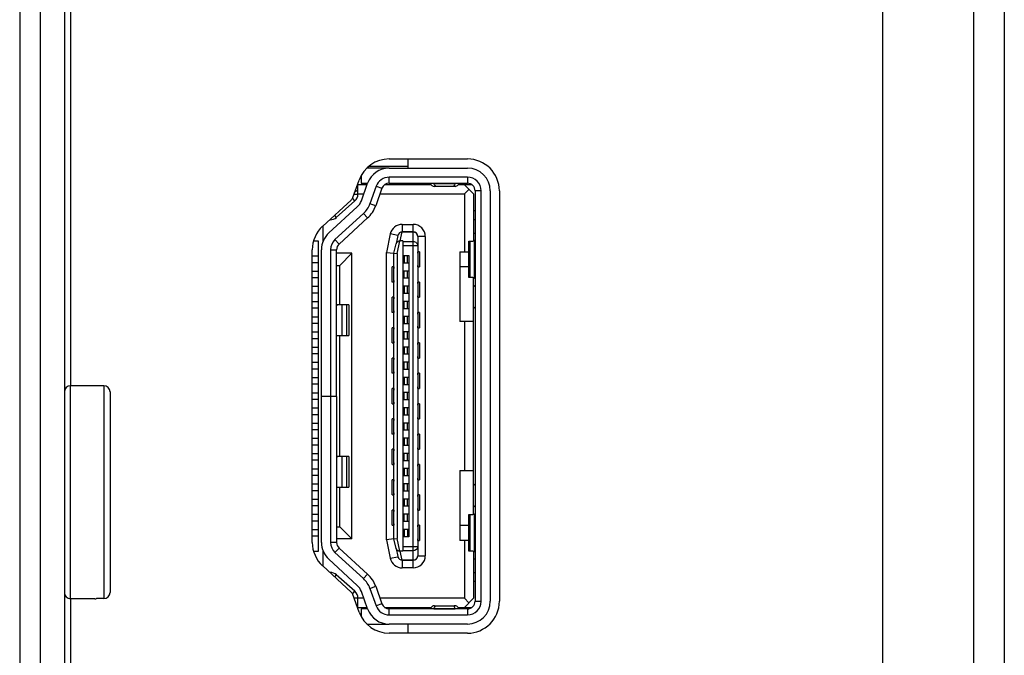
# Model space of a CAD drawing. Units: millimetres. Extents: x -44 to 5822, y 1107 to 3138.
# Drawn here: x 3076 to 3108, y 1839 to 1860 of the extents above; entities that cross this region are included whole.
import ezdxf

# ---------------------------------------------------------------- set-up
doc = ezdxf.new("R2010")
doc.units = ezdxf.units.MM

msp = doc.modelspace()

# ---------------------------------------------------------------- linework, layer by layer
at = {"color": 0, "linetype": 'Continuous'}
for p, q in [((3076.374, 2365.862), (3076.374, 1825.426)), ((3108.074, 2173.989), (3108.074, 1807.198)), ((3075.704, 2095.266), (3075.704, 1825.426)), ((3077.174, 1881.729), (3077.174, 1825.426)), ((3107.074, 1808.676), (3107.074, 1881.017)), ((3104.074, 1880.017), (3104.074, 1812.128)), ((3077.374, 1864.929), (3077.374, 1848.065)), ((3087.85, 1855.525), (3090.424, 1855.525)), ((3088.474, 1855.225), (3088.474, 1855.525)), ((3087.845, 1855.224), (3087.12, 1855.224)), ((3088.474, 1855.272), (3087.176, 1855.272)), ((3087.85, 1855.225), (3090.424, 1855.225)), ((3086.655, 1854.252), (3086.862, 1854.829)), ((3086.93, 1854.969), (3086.93, 1854.724)), ((3090.424, 1854.925), (3087.85, 1854.925)), ((3087.85, 1854.725), (3087.85, 1854.925)), ((3090.424, 1854.925), (3090.424, 1854.725)), ((3086.824, 1854.494), (3086.719, 1854.431)), ((3087.125, 1854.674), (3086.824, 1854.674)), ((3086.824, 1854.368), (3086.824, 1854.674)), ((3086.93, 1854.724), (3087.144, 1854.724)), ((3086.937, 1854.151), (3087.144, 1854.728)), ((3087.426, 1854.627), (3087.219, 1854.05)), ((3087.615, 1854.559), (3087.408, 1853.982)), ((3087.426, 1854.627), (3087.615, 1854.559)), ((3089.228, 1854.674), (3087.701, 1854.674)), ((3087.85, 1854.725), (3090.424, 1854.725)), ((3088.059, 1854.724), (3088.059, 1854.674)), ((3088.949, 1854.674), (3088.949, 1854.724)), ((3089.189, 1854.721), (3089.228, 1854.673)), ((3089.316, 1854.722), (3090.016, 1854.722)), ((3089.342, 1854.674), (3089.316, 1854.722)), ((3090.022, 1854.624), (3089.326, 1854.624)), ((3089.374, 1854.636), (3089.342, 1854.674)), ((3089.997, 1854.674), (3089.974, 1854.636)), ((3090.009, 1854.702), (3089.997, 1854.674)), ((3090.016, 1854.722), (3090.009, 1854.702)), ((3090.12, 1854.673), (3090.159, 1854.721)), ((3090.324, 1854.674), (3090.12, 1854.674)), ((3090.575, 1854.674), (3090.324, 1854.674)), ((3090.324, 1854.674), (3090.624, 1854.374)), ((3090.324, 1854.374), (3090.474, 1854.524)), ((3090.874, 1854.475), (3090.674, 1854.475)), ((3090.674, 1854.475), (3090.674, 1840.975)), ((3090.874, 1840.975), (3090.874, 1854.475)), ((3091.174, 1854.475), (3091.174, 1840.975)), ((3091.474, 1854.475), (3091.474, 1840.975)), ((3085.665, 1853.314), (3086.602, 1854.172)), ((3086.724, 1854.145), (3086.656, 1854.221)), ((3086.696, 1854.368), (3086.824, 1854.368)), ((3086.824, 1854.374), (3087.017, 1854.374)), ((3087.549, 1854.374), (3090.324, 1854.374)), ((3090.324, 1854.374), (3090.324, 1852.474)), ((3090.624, 1854.374), (3090.624, 1852.83)), ((3085.867, 1853.092), (3086.804, 1853.951)), ((3086.724, 1854.145), (3086.114, 1853.6)), ((3087.408, 1853.982), (3087.219, 1854.05)), ((3090.624, 1853.824), (3090.674, 1853.824)), ((3086.053, 1853.669), (3086.114, 1853.6)), ((3087.007, 1853.73), (3086.07, 1852.871)), ((3087.142, 1853.583), (3086.205, 1852.724)), ((3087.007, 1853.73), (3087.142, 1853.583)), ((3090.674, 1853.524), (3090.624, 1853.524)), ((3085.674, 1853.314), (3085.674, 1852.808)), ((3088.28, 1853.374), (3088.639, 1853.374)), ((3088.28, 1853.374), (3088.28, 1853.124)), ((3088.639, 1842.324), (3088.639, 1853.374)), ((3086.205, 1852.724), (3086.07, 1852.871)), ((3087.889, 1853.058), (3087.759, 1852.45)), ((3088.134, 1853.005), (3087.889, 1853.058)), ((3088.134, 1853.006), (3088.076, 1852.734)), ((3088.218, 1852.827), (3088.281, 1853.124)), ((3088.639, 1853.124), (3088.281, 1853.124)), ((3088.299, 1853.116), (3088.299, 1853.124)), ((3088.639, 1853.116), (3088.299, 1853.116)), ((3089.039, 1852.974), (3088.789, 1852.974)), ((3088.789, 1852.974), (3088.789, 1842.474)), ((3089.039, 1852.974), (3089.039, 1842.474)), ((3090.674, 1853.074), (3090.624, 1853.074)), ((3085.324, 1842.91), (3085.324, 1852.54)), ((3085.524, 1852.824), (3085.363, 1852.824)), ((3085.524, 1842.624), (3085.524, 1852.824)), ((3085.624, 1847.725), (3085.624, 1852.54)), ((3085.924, 1852.54), (3086.124, 1852.54)), ((3085.924, 1852.54), (3085.924, 1847.725)), ((3086.124, 1847.725), (3086.124, 1852.54)), ((3088.009, 1852.424), (3088.076, 1852.734)), ((3088.109, 1852.414), (3088.197, 1852.825)), ((3088.299, 1852.827), (3088.218, 1852.827)), ((3088.299, 1852.827), (3088.299, 1842.622)), ((3088.299, 1852.81), (3088.639, 1852.81)), ((3088.789, 1852.668), (3088.299, 1852.668)), ((3090.474, 1852.824), (3090.603, 1852.824)), ((3090.474, 1851.624), (3090.474, 1852.824)), ((3090.501, 1852.824), (3090.501, 1851.624)), ((3090.603, 1852.824), (3090.648, 1852.836)), ((3090.648, 1852.836), (3090.648, 1851.612)), ((3085.524, 1852.324), (3085.339, 1852.324)), ((3086.624, 1852.424), (3086.124, 1852.424)), ((3086.224, 1852.024), (3086.624, 1852.424)), ((3086.624, 1843.024), (3086.624, 1852.424)), ((3087.759, 1852.45), (3088.009, 1852.424)), ((3087.759, 1842.997), (3087.759, 1852.45)), ((3088.009, 1852.424), (3088.109, 1852.414)), ((3088.009, 1843.024), (3088.009, 1852.424)), ((3088.109, 1852.414), (3088.109, 1843.035)), ((3088.299, 1852.349), (3088.499, 1852.349)), ((3088.349, 1852.349), (3088.349, 1852.099)), ((3088.449, 1852.099), (3088.449, 1852.349)), ((3088.499, 1852.349), (3088.499, 1843.099)), ((3088.849, 1852.474), (3088.789, 1852.474)), ((3088.789, 1852.424), (3088.796, 1852.474)), ((3088.849, 1852.474), (3088.849, 1851.974)), ((3090.174, 1852.474), (3090.474, 1852.474)), ((3090.174, 1852.474), (3090.174, 1850.174)), ((3085.339, 1852.124), (3085.524, 1852.124)), ((3086.124, 1852.024), (3086.224, 1852.024)), ((3086.224, 1850.724), (3086.224, 1852.024)), ((3088.009, 1851.974), (3087.949, 1851.974)), ((3087.949, 1851.474), (3087.949, 1851.974)), ((3088.003, 1851.974), (3088.004, 1851.948)), ((3088.004, 1851.948), (3088.009, 1851.924)), ((3088.499, 1852.099), (3088.299, 1852.099)), ((3088.794, 1852), (3088.789, 1852.025)), ((3088.789, 1851.974), (3088.849, 1851.974)), ((3088.796, 1851.974), (3088.794, 1852)), ((3090.474, 1851.974), (3090.174, 1851.974)), ((3085.524, 1851.824), (3085.339, 1851.824)), ((3085.339, 1851.624), (3085.524, 1851.624)), ((3088.299, 1851.849), (3088.499, 1851.849)), ((3088.499, 1851.599), (3088.299, 1851.599)), ((3088.349, 1851.599), (3088.349, 1851.849)), ((3088.449, 1851.599), (3088.449, 1851.849)), ((3090.603, 1851.624), (3090.474, 1851.624)), ((3090.648, 1851.612), (3090.603, 1851.624)), ((3090.624, 1845.274), (3090.624, 1851.618)), ((3085.524, 1851.324), (3085.339, 1851.324)), ((3088.009, 1851.474), (3087.949, 1851.474)), ((3088.009, 1851.525), (3088.003, 1851.474)), ((3088.299, 1851.349), (3088.499, 1851.349)), ((3088.349, 1851.349), (3088.349, 1851.099)), ((3088.449, 1851.099), (3088.449, 1851.349)), ((3088.849, 1851.474), (3088.789, 1851.474)), ((3088.789, 1851.424), (3088.796, 1851.474)), ((3088.849, 1851.474), (3088.849, 1850.974)), ((3090.674, 1851.319), (3090.624, 1851.369)), ((3085.339, 1851.124), (3085.524, 1851.124)), ((3088.009, 1850.974), (3087.949, 1850.974)), ((3087.949, 1850.474), (3087.949, 1850.974)), ((3088.003, 1850.974), (3088.004, 1850.948)), ((3088.004, 1850.948), (3088.009, 1850.924)), ((3088.499, 1851.099), (3088.299, 1851.099)), ((3088.794, 1851), (3088.789, 1851.025)), ((3088.789, 1850.974), (3088.849, 1850.974)), ((3088.796, 1850.974), (3088.794, 1851)), ((3085.524, 1850.824), (3085.339, 1850.824)), ((3085.339, 1850.624), (3085.524, 1850.624)), ((3086.528, 1850.724), (3086.124, 1850.724)), ((3086.308, 1849.716), (3086.308, 1850.724)), ((3086.445, 1850.724), (3086.445, 1849.716)), ((3086.462, 1849.716), (3086.462, 1850.724)), ((3086.528, 1850.724), (3086.528, 1849.716)), ((3088.299, 1850.849), (3088.499, 1850.849)), ((3088.499, 1850.599), (3088.299, 1850.599)), ((3088.349, 1850.599), (3088.349, 1850.849)), ((3088.449, 1850.599), (3088.449, 1850.849)), ((3090.645, 1850.641), (3090.624, 1850.661)), ((3090.674, 1850.612), (3090.666, 1850.609)), ((3085.524, 1850.324), (3085.339, 1850.324)), ((3088.009, 1850.474), (3087.949, 1850.474)), ((3088.009, 1850.525), (3088.003, 1850.474)), ((3088.299, 1850.349), (3088.499, 1850.349)), ((3088.349, 1850.349), (3088.349, 1850.099)), ((3088.449, 1850.099), (3088.449, 1850.349)), ((3088.849, 1850.474), (3088.789, 1850.474)), ((3088.789, 1850.424), (3088.796, 1850.474)), ((3088.849, 1850.474), (3088.849, 1849.974)), ((3085.339, 1850.124), (3085.524, 1850.124)), ((3088.009, 1849.974), (3087.949, 1849.974)), ((3087.949, 1849.474), (3087.949, 1849.974)), ((3088.003, 1849.974), (3088.004, 1849.948)), ((3088.004, 1849.948), (3088.009, 1849.924)), ((3088.499, 1850.099), (3088.299, 1850.099)), ((3088.794, 1850), (3088.789, 1850.025)), ((3088.789, 1849.974), (3088.849, 1849.974)), ((3088.796, 1849.974), (3088.794, 1850)), ((3090.624, 1850.174), (3090.174, 1850.174)), ((3090.324, 1850.174), (3090.324, 1845.274)), ((3085.524, 1849.824), (3085.339, 1849.824)), ((3085.339, 1849.624), (3085.524, 1849.624)), ((3086.124, 1849.716), (3086.49, 1849.716)), ((3086.224, 1845.733), (3086.224, 1849.716)), ((3086.49, 1849.716), (3086.528, 1849.716)), ((3088.299, 1849.849), (3088.499, 1849.849)), ((3088.349, 1849.599), (3088.349, 1849.849)), ((3088.449, 1849.599), (3088.449, 1849.849)), ((3085.524, 1849.324), (3085.339, 1849.324)), ((3087.949, 1849.474), (3088.009, 1849.474)), ((3088.009, 1849.525), (3088.003, 1849.474)), ((3088.499, 1849.599), (3088.299, 1849.599)), ((3088.299, 1849.349), (3088.499, 1849.349)), ((3088.349, 1849.349), (3088.349, 1849.099)), ((3088.449, 1849.099), (3088.449, 1849.349)), ((3088.849, 1849.474), (3088.789, 1849.474)), ((3088.789, 1849.424), (3088.796, 1849.474)), ((3088.849, 1849.474), (3088.849, 1848.974)), ((3085.339, 1849.124), (3085.524, 1849.124)), ((3088.009, 1848.974), (3087.949, 1848.974)), ((3087.949, 1848.474), (3087.949, 1848.974)), ((3088.003, 1848.974), (3088.004, 1848.948)), ((3088.499, 1849.099), (3088.299, 1849.099)), ((3088.794, 1849), (3088.789, 1849.025)), ((3088.789, 1848.974), (3088.849, 1848.974)), ((3088.796, 1848.974), (3088.794, 1849)), ((3085.524, 1848.824), (3085.339, 1848.824)), ((3088.004, 1848.948), (3088.009, 1848.924)), ((3088.299, 1848.849), (3088.499, 1848.849)), ((3088.349, 1848.599), (3088.349, 1848.849)), ((3088.449, 1848.599), (3088.449, 1848.849)), ((3085.339, 1848.624), (3085.524, 1848.624)), ((3085.524, 1848.324), (3085.339, 1848.324)), ((3088.009, 1848.474), (3087.949, 1848.474)), ((3088.009, 1848.525), (3088.003, 1848.474)), ((3088.499, 1848.599), (3088.299, 1848.599)), ((3088.299, 1848.349), (3088.499, 1848.349)), ((3088.349, 1848.349), (3088.349, 1848.099)), ((3088.449, 1848.099), (3088.449, 1848.349)), ((3088.849, 1848.474), (3088.789, 1848.474)), ((3088.789, 1848.424), (3088.796, 1848.474)), ((3088.849, 1848.474), (3088.849, 1847.974)), ((3078.474, 1848.065), (3077.374, 1848.065)), ((3077.374, 1841.065), (3077.374, 1848.065)), ((3078.474, 1848.065), (3078.474, 1841.065)), ((3085.339, 1848.124), (3085.524, 1848.124)), ((3088.499, 1848.099), (3088.299, 1848.099)), ((3088.794, 1848), (3088.789, 1848.025)), ((3088.796, 1847.974), (3088.794, 1848)), ((3078.674, 1847.865), (3078.674, 1841.265)), ((3085.524, 1847.824), (3085.339, 1847.824)), ((3085.624, 1847.725), (3086.124, 1847.725)), ((3086.124, 1847.715), (3085.624, 1847.715)), ((3085.624, 1842.91), (3085.624, 1847.715)), ((3085.924, 1847.715), (3085.924, 1842.91)), ((3086.124, 1847.715), (3086.124, 1842.91)), ((3088.009, 1847.974), (3087.949, 1847.974)), ((3087.949, 1847.474), (3087.949, 1847.974)), ((3088.003, 1847.974), (3088.004, 1847.948)), ((3088.004, 1847.948), (3088.009, 1847.924)), ((3088.299, 1847.849), (3088.499, 1847.849)), ((3088.349, 1847.599), (3088.349, 1847.849)), ((3088.449, 1847.599), (3088.449, 1847.849)), ((3088.789, 1847.974), (3088.849, 1847.974)), ((3085.339, 1847.624), (3085.524, 1847.624)), ((3087.949, 1847.474), (3088.009, 1847.474)), ((3088.009, 1847.525), (3088.003, 1847.474)), ((3088.499, 1847.599), (3088.299, 1847.599)), ((3088.299, 1847.349), (3088.499, 1847.349)), ((3088.349, 1847.349), (3088.349, 1847.099)), ((3088.449, 1847.099), (3088.449, 1847.349)), ((3088.849, 1847.474), (3088.789, 1847.474)), ((3088.789, 1847.424), (3088.796, 1847.474)), ((3088.849, 1847.474), (3088.849, 1846.974)), ((3085.524, 1847.324), (3085.339, 1847.324)), ((3085.339, 1847.124), (3085.524, 1847.124)), ((3088.499, 1847.099), (3088.299, 1847.099)), ((3085.524, 1846.824), (3085.339, 1846.824)), ((3088.009, 1846.974), (3087.949, 1846.974)), ((3087.949, 1846.474), (3087.949, 1846.974)), ((3088.003, 1846.974), (3088.004, 1846.948)), ((3088.004, 1846.948), (3088.009, 1846.924)), ((3088.299, 1846.849), (3088.499, 1846.849)), ((3088.349, 1846.599), (3088.349, 1846.849)), ((3088.449, 1846.599), (3088.449, 1846.849)), ((3088.794, 1847), (3088.789, 1847.025)), ((3088.789, 1846.974), (3088.849, 1846.974)), ((3088.796, 1846.974), (3088.794, 1847)), ((3085.339, 1846.624), (3085.524, 1846.624)), ((3088.009, 1846.474), (3087.949, 1846.474)), ((3088.009, 1846.525), (3088.003, 1846.474)), ((3088.499, 1846.599), (3088.299, 1846.599)), ((3088.849, 1846.474), (3088.789, 1846.474)), ((3088.789, 1846.424), (3088.796, 1846.474)), ((3088.849, 1846.474), (3088.849, 1845.974)), ((3085.524, 1846.324), (3085.339, 1846.324)), ((3085.339, 1846.124), (3085.524, 1846.124)), ((3088.299, 1846.349), (3088.499, 1846.349)), ((3088.499, 1846.099), (3088.299, 1846.099)), ((3088.349, 1846.349), (3088.349, 1846.099)), ((3088.449, 1846.099), (3088.449, 1846.349)), ((3085.524, 1845.824), (3085.339, 1845.824)), ((3086.528, 1845.733), (3086.124, 1845.733)), ((3086.308, 1844.724), (3086.308, 1845.733)), ((3086.445, 1845.733), (3086.445, 1844.724)), ((3086.462, 1844.724), (3086.462, 1845.733)), ((3086.528, 1845.733), (3086.528, 1844.724)), ((3088.009, 1845.974), (3087.949, 1845.974)), ((3087.949, 1845.474), (3087.949, 1845.974)), ((3088.003, 1845.974), (3088.004, 1845.948)), ((3088.004, 1845.948), (3088.009, 1845.924)), ((3088.299, 1845.849), (3088.499, 1845.849)), ((3088.349, 1845.599), (3088.349, 1845.849)), ((3088.449, 1845.599), (3088.449, 1845.849)), ((3088.794, 1846), (3088.789, 1846.025)), ((3088.789, 1845.974), (3088.849, 1845.974)), ((3088.796, 1845.974), (3088.794, 1846)), ((3085.339, 1845.624), (3085.524, 1845.624)), ((3087.949, 1845.474), (3088.009, 1845.474)), ((3088.009, 1845.525), (3088.003, 1845.474)), ((3088.499, 1845.599), (3088.299, 1845.599)), ((3088.849, 1845.474), (3088.789, 1845.474)), ((3088.789, 1845.424), (3088.796, 1845.474)), ((3088.849, 1845.474), (3088.849, 1844.974)), ((3085.524, 1845.324), (3085.339, 1845.324)), ((3085.339, 1845.124), (3085.524, 1845.124)), ((3088.299, 1845.349), (3088.499, 1845.349)), ((3088.499, 1845.099), (3088.299, 1845.099)), ((3088.349, 1845.349), (3088.349, 1845.099)), ((3088.449, 1845.099), (3088.449, 1845.349)), ((3090.174, 1845.274), (3090.624, 1845.274)), ((3090.174, 1845.274), (3090.174, 1842.974)), ((3090.624, 1843.83), (3090.624, 1845.274)), ((3085.524, 1844.824), (3085.339, 1844.824)), ((3088.009, 1844.974), (3087.949, 1844.974)), ((3087.949, 1844.474), (3087.949, 1844.974)), ((3088.003, 1844.974), (3088.004, 1844.948)), ((3088.004, 1844.948), (3088.009, 1844.924)), ((3088.299, 1844.849), (3088.499, 1844.849)), ((3088.349, 1844.599), (3088.349, 1844.849)), ((3088.449, 1844.599), (3088.449, 1844.849)), ((3088.794, 1845), (3088.789, 1845.025)), ((3088.789, 1844.974), (3088.849, 1844.974)), ((3088.796, 1844.974), (3088.794, 1845)), ((3090.645, 1844.806), (3090.624, 1844.786)), ((3090.666, 1844.838), (3090.674, 1844.835)), ((3085.339, 1844.624), (3085.524, 1844.624)), ((3086.124, 1844.724), (3086.49, 1844.724)), ((3086.224, 1843.424), (3086.224, 1844.724)), ((3086.49, 1844.724), (3086.528, 1844.724)), ((3087.949, 1844.474), (3088.009, 1844.474)), ((3088.009, 1844.525), (3088.003, 1844.474)), ((3088.499, 1844.599), (3088.299, 1844.599)), ((3088.849, 1844.474), (3088.789, 1844.474)), ((3088.789, 1844.424), (3088.796, 1844.474)), ((3088.849, 1844.474), (3088.849, 1843.974)), ((3085.524, 1844.324), (3085.339, 1844.324)), ((3085.339, 1844.124), (3085.524, 1844.124)), ((3088.299, 1844.349), (3088.499, 1844.349)), ((3088.349, 1844.349), (3088.349, 1844.099)), ((3088.449, 1844.099), (3088.449, 1844.349)), ((3090.624, 1844.079), (3090.674, 1844.129)), ((3085.524, 1843.824), (3085.339, 1843.824)), ((3088.009, 1843.974), (3087.949, 1843.974)), ((3087.949, 1843.474), (3087.949, 1843.974)), ((3088.003, 1843.974), (3088.004, 1843.948)), ((3088.004, 1843.948), (3088.009, 1843.924)), ((3088.499, 1844.099), (3088.299, 1844.099)), ((3088.299, 1843.849), (3088.499, 1843.849)), ((3088.349, 1843.599), (3088.349, 1843.849)), ((3088.449, 1843.599), (3088.449, 1843.849)), ((3088.794, 1844), (3088.789, 1844.025)), ((3088.789, 1843.974), (3088.849, 1843.974)), ((3088.796, 1843.974), (3088.794, 1844)), ((3090.474, 1843.824), (3090.603, 1843.824)), ((3090.474, 1842.624), (3090.474, 1843.824)), ((3090.501, 1843.824), (3090.501, 1842.624)), ((3090.603, 1843.824), (3090.648, 1843.836)), ((3090.648, 1843.836), (3090.648, 1842.612)), ((3085.339, 1843.624), (3085.524, 1843.624)), ((3087.949, 1843.474), (3088.009, 1843.474)), ((3088.009, 1843.525), (3088.003, 1843.474)), ((3088.499, 1843.599), (3088.299, 1843.599)), ((3088.849, 1843.474), (3088.789, 1843.474)), ((3088.789, 1843.424), (3088.796, 1843.474)), ((3088.849, 1843.474), (3088.849, 1842.974)), ((3090.174, 1843.474), (3090.474, 1843.474)), ((3085.524, 1843.324), (3085.339, 1843.324)), ((3086.124, 1843.424), (3086.224, 1843.424)), ((3086.224, 1843.424), (3086.624, 1843.024)), ((3088.299, 1843.349), (3088.499, 1843.349)), ((3088.349, 1843.349), (3088.349, 1843.099)), ((3088.449, 1843.349), (3088.449, 1843.099)), ((3085.339, 1843.124), (3085.524, 1843.124)), ((3086.124, 1842.91), (3085.924, 1842.91)), ((3086.624, 1843.024), (3086.124, 1843.024)), ((3088.009, 1843.024), (3087.759, 1842.997)), ((3087.759, 1842.997), (3087.889, 1842.39)), ((3088.009, 1843.024), (3088.109, 1843.035)), ((3088.076, 1842.714), (3088.009, 1843.024)), ((3088.197, 1842.623), (3088.109, 1843.035)), ((3088.499, 1843.099), (3088.299, 1843.099)), ((3088.794, 1843), (3088.789, 1843.025)), ((3088.789, 1842.974), (3088.849, 1842.974)), ((3088.796, 1842.974), (3088.794, 1843)), ((3090.474, 1842.974), (3090.174, 1842.974)), ((3090.324, 1842.974), (3090.324, 1841.074)), ((3085.364, 1842.624), (3085.524, 1842.624)), ((3085.674, 1842.64), (3085.674, 1842.136)), ((3086.07, 1842.578), (3086.205, 1842.725)), ((3086.07, 1842.578), (3087.007, 1841.719)), ((3086.205, 1842.725), (3087.142, 1841.866)), ((3088.076, 1842.714), (3088.134, 1842.443)), ((3088.299, 1842.622), (3088.218, 1842.622)), ((3088.281, 1842.324), (3088.218, 1842.622)), ((3088.299, 1842.781), (3088.789, 1842.781)), ((3088.639, 1842.639), (3088.299, 1842.639)), ((3090.603, 1842.624), (3090.474, 1842.624)), ((3090.648, 1842.612), (3090.603, 1842.624)), ((3090.624, 1842.618), (3090.624, 1841.074)), ((3085.867, 1842.357), (3086.804, 1841.498)), ((3087.889, 1842.39), (3088.134, 1842.442)), ((3088.28, 1842.324), (3088.28, 1842.074)), ((3088.299, 1842.324), (3088.281, 1842.324)), ((3088.299, 1842.333), (3088.639, 1842.333)), ((3088.299, 1842.324), (3088.299, 1842.333)), ((3088.299, 1842.324), (3088.639, 1842.324)), ((3088.639, 1842.074), (3088.639, 1842.324)), ((3088.789, 1842.474), (3089.039, 1842.474)), ((3090.624, 1842.374), (3090.674, 1842.374)), ((3086.602, 1841.277), (3085.665, 1842.136)), ((3086.114, 1841.848), (3086.053, 1841.779)), ((3086.724, 1841.304), (3086.114, 1841.848)), ((3087.142, 1841.866), (3087.007, 1841.719)), ((3088.639, 1842.074), (3088.28, 1842.074)), ((3090.624, 1841.924), (3090.674, 1841.924)), ((3090.674, 1841.624), (3090.624, 1841.624)), ((3086.656, 1841.228), (3086.724, 1841.304)), ((3087.144, 1840.721), (3086.937, 1841.298)), ((3087.219, 1841.4), (3087.408, 1841.467)), ((3087.219, 1841.4), (3087.426, 1840.823)), ((3087.408, 1841.467), (3087.615, 1840.89)), ((3077.374, 1841.065), (3077.374, 1825.426)), ((3078.174, 1841.057), (3077.374, 1841.057)), ((3078.174, 1841.065), (3078.174, 1841.057)), ((3078.474, 1841.065), (3078.23, 1841.065)), ((3086.862, 1840.62), (3086.655, 1841.197)), ((3086.824, 1841.08), (3086.697, 1841.08)), ((3086.824, 1840.774), (3086.824, 1841.08)), ((3087.017, 1841.074), (3086.824, 1841.074)), ((3087.615, 1840.89), (3087.426, 1840.823)), ((3090.324, 1841.074), (3087.549, 1841.074)), ((3090.324, 1841.074), (3090.474, 1840.924)), ((3090.624, 1841.074), (3090.324, 1840.774)), ((3090.674, 1840.975), (3090.874, 1840.975)), ((3086.824, 1840.774), (3087.125, 1840.774)), ((3087.143, 1840.724), (3086.93, 1840.724)), ((3086.93, 1840.724), (3086.93, 1840.48)), ((3087.702, 1840.774), (3089.228, 1840.774)), ((3090.424, 1840.725), (3087.85, 1840.725)), ((3087.85, 1840.525), (3087.85, 1840.725)), ((3088.059, 1840.724), (3088.059, 1840.774)), ((3088.949, 1840.774), (3088.949, 1840.724)), ((3089.228, 1840.774), (3089.189, 1840.727)), ((3089.316, 1840.727), (3089.326, 1840.747)), ((3089.316, 1840.727), (3090.016, 1840.727)), ((3089.326, 1840.824), (3090.022, 1840.824)), ((3089.326, 1840.747), (3089.341, 1840.774)), ((3089.341, 1840.774), (3089.374, 1840.812)), ((3089.974, 1840.812), (3089.998, 1840.774)), ((3089.998, 1840.774), (3090.016, 1840.727)), ((3090.022, 1840.824), (3090.022, 1840.824)), ((3090.12, 1840.774), (3090.324, 1840.774)), ((3090.159, 1840.727), (3090.12, 1840.774)), ((3090.324, 1840.774), (3090.573, 1840.774)), ((3090.424, 1840.725), (3090.424, 1840.525)), ((3087.85, 1840.525), (3090.424, 1840.525)), ((3087.121, 1840.224), (3087.846, 1840.224)), ((3090.424, 1840.225), (3087.85, 1840.225)), ((3090.424, 1839.925), (3087.85, 1839.925)), ((3088.474, 1839.925), (3088.474, 1840.225))]:
    msp.add_line(p, q, dxfattribs=at)
for centre, radius, start, end in [((3087.85, 1854.475), 1.05, 90, 160.2527), ((3090.424, 1854.475), 1.05, 0, 90), ((3087.85, 1854.475), 0.75, 90, 160.2527), ((3090.424, 1854.475), 0.75, 0, 90), ((3087.85, 1854.475), 0.45, 89.9999, 160.2526), ((3090.424, 1854.475), 0.45, 0, 90), ((3087.85, 1854.475), 0.25, 90, 160.2528), ((3090.424, 1854.475), 0.25, 0, 90), ((3086.466, 1854.32), 0.2, 312.5119, 340.2508), ((3086.524, 1854.368), 0.3, 311.7639, 0), ((3086.466, 1854.32), 0.5, 312.5114, 340.2516), ((3086.466, 1854.32), 0.8, 312.5107, 340.2525), ((3086.466, 1854.32), 1, 312.5106, 340.2528), ((3085.915, 1853.824), 0.3, 270, 311.7639), ((3086.374, 1852.54), 1.05, 132.5106, 180), ((3088.28, 1852.974), 0.4, 90, 167.9052), ((3088.639, 1852.974), 0.4, 0, 90), ((3086.374, 1852.54), 0.75, 132.5106, 180), ((3086.374, 1852.54), 0.45, 132.5106, 180), ((3088.28, 1852.974), 0.15, 89.6552, 167.9058), ((3088.639, 1852.974), 0.15, 0, 90), ((3086.374, 1852.54), 0.25, 132.5105, 180), ((3090.574, 1850.57), 0.1, 22.8914, 45), ((3077.374, 1847.865), 0.2, 90, 180), ((3078.474, 1847.865), 0.2, 0, 90), ((3090.574, 1844.877), 0.1, 315, 337.1086), ((3086.374, 1842.91), 1.05, 180, 227.4878), ((3086.374, 1842.91), 0.75, 180, 227.4881), ((3086.374, 1842.91), 0.45, 179.9998, 227.4881), ((3086.374, 1842.91), 0.25, 180, 227.4881), ((3088.28, 1842.474), 0.4, 192.0948, 270), ((3088.28, 1842.474), 0.15, 192.0953, 270.0417), ((3088.639, 1842.474), 0.4, 270, 360), ((3088.639, 1842.474), 0.15, 270, 360), ((3088.639, 1842.474), 0.15, 270, 360), ((3088.639, 1842.492), 0.159, 270.0207, 278.5157), ((3085.915, 1841.624), 0.3, 48.2361, 90), ((3086.466, 1841.129), 1, 19.7469, 47.4893), ((3086.466, 1841.129), 0.8, 19.7469, 47.4888), ((3077.374, 1841.257), 0.2, 180, 270), ((3078.474, 1841.265), 0.2, 270, 0), ((3086.466, 1841.129), 0.2, 19.7473, 47.4875), ((3086.524, 1841.08), 0.3, 0, 48.2361), ((3086.466, 1841.129), 0.5, 19.7471, 47.4884), ((3078.174, 1841.257), 0.2, 270, 286.3571), ((3087.85, 1840.975), 0.25, 199.7466, 270), ((3090.424, 1840.975), 1.05, 270, 360), ((3090.424, 1840.975), 0.75, 270, 360), ((3090.424, 1840.975), 0.45, 270, 360), ((3090.424, 1840.975), 0.25, 270, 360), ((3087.85, 1840.975), 1.05, 199.7466, 270), ((3087.85, 1840.975), 0.75, 199.7466, 270), ((3087.85, 1840.975), 0.45, 199.7466, 270)]:
    msp.add_arc(centre, radius, start, end, dxfattribs=at)
for centre, major_axis, ratio, start_param, end_param in [((3088.215, 1852.668), (0.033, 0.156), 0.941502, 0.199078, 0.339837), ((3086.186, 1850.424), (0, 0.3), 0.676742, -0.000147, 0.308167), ((3086.186, 1850.016), (0, 0.3), 0.676742, -3.450081, -3.14174), ((3086.186, 1845.433), (0, 0.3), 0.676742, -0.000147, 0.308167), ((3086.186, 1845.024), (0, 0.3), 0.676742, -3.450081, -3.14174), ((3088.215, 1842.781), (-0.033, 0.156), 0.941502, -3.48143, -3.340671)]:
    msp.add_ellipse(centre, major_axis=major_axis, ratio=ratio, start_param=start_param, end_param=end_param, dxfattribs=at)
for points, knots in [([(3089.228, 1854.673), (3089.243, 1854.659), (3089.272, 1854.635), (3089.309, 1854.624), (3089.326, 1854.624)], [0, 0, 0, 0, 0.548499, 1, 1, 1, 1]), ([(3089.326, 1854.624), (3089.33, 1854.624), (3089.347, 1854.625), (3089.363, 1854.631), (3089.374, 1854.636)], [0, 0, 0, 0, 0.241764, 1, 1, 1, 1]), ([(3089.974, 1854.636), (3089.978, 1854.634), (3089.993, 1854.628), (3090.01, 1854.624), (3090.022, 1854.624)], [0, 0, 0, 0, 0.263947, 1, 1, 1, 1]), ([(3090.016, 1854.723), (3090.016, 1854.722), (3090.016, 1854.722), (3090.016, 1854.722), (3090.016, 1854.722)], [0, 0, 0, 0, 0.478824, 1, 1, 1, 1]), ([(3090.022, 1854.624), (3090.039, 1854.624), (3090.076, 1854.635), (3090.106, 1854.659), (3090.12, 1854.673)], [0, 0, 0, 0, 0.451502, 1, 1, 1, 1]), ([(3088.789, 1852.974), (3088.789, 1852.993), (3088.781, 1853.03), (3088.747, 1853.077), (3088.698, 1853.109), (3088.659, 1853.116), (3088.639, 1853.116)], [0, 0, 0, 0, 0.243329, 0.490577, 0.74334, 1, 1, 1, 1]), ([(3090.648, 1852.836), (3090.655, 1852.84), (3090.666, 1852.845), (3090.674, 1852.857), (3090.674, 1852.862)], [0, 0, 0, 0, 0.620129, 1, 1, 1, 1]), ([(3088.197, 1852.825), (3088.182, 1852.823), (3088.152, 1852.816), (3088.114, 1852.795), (3088.088, 1852.768), (3088.078, 1852.745), (3088.076, 1852.734)], [0, 0, 0, 0, 0.295982, 0.559498, 0.789523, 1, 1, 1, 1]), ([(3088.639, 1852.81), (3088.659, 1852.81), (3088.698, 1852.802), (3088.747, 1852.771), (3088.781, 1852.724), (3088.789, 1852.686), (3088.789, 1852.668)], [0, 0, 0, 0, 0.25666, 0.509423, 0.756671, 1, 1, 1, 1]), ([(3090.674, 1851.587), (3090.674, 1851.592), (3090.666, 1851.603), (3090.655, 1851.609), (3090.648, 1851.612)], [0, 0, 0, 0, 0.379864, 1, 1, 1, 1]), ([(3090.648, 1843.836), (3090.655, 1843.84), (3090.666, 1843.845), (3090.674, 1843.857), (3090.674, 1843.862)], [0, 0, 0, 0, 0.620077, 1, 1, 1, 1]), ([(3088.197, 1842.623), (3088.182, 1842.626), (3088.152, 1842.633), (3088.114, 1842.653), (3088.088, 1842.681), (3088.078, 1842.703), (3088.076, 1842.714)], [0, 0, 0, 0, 0.295982, 0.559574, 0.789645, 1, 1, 1, 1]), ([(3088.789, 1842.781), (3088.789, 1842.762), (3088.781, 1842.725), (3088.747, 1842.678), (3088.698, 1842.646), (3088.659, 1842.639), (3088.639, 1842.639)], [0, 0, 0, 0, 0.243321, 0.490566, 0.743333, 1, 1, 1, 1]), ([(3090.674, 1842.587), (3090.674, 1842.592), (3090.666, 1842.603), (3090.655, 1842.609), (3090.648, 1842.612)], [0, 0, 0, 0, 0.379633, 1, 1, 1, 1]), ([(3088.663, 1842.334), (3088.68, 1842.337), (3088.714, 1842.348), (3088.755, 1842.38), (3088.783, 1842.424), (3088.789, 1842.458), (3088.789, 1842.474)], [0, 0, 0, 0, 0.256611, 0.508815, 0.756046, 1, 1, 1, 1]), ([(3089.326, 1840.824), (3089.309, 1840.824), (3089.272, 1840.813), (3089.243, 1840.789), (3089.228, 1840.774)], [0, 0, 0, 0, 0.451092, 1, 1, 1, 1]), ([(3089.315, 1840.726), (3089.316, 1840.726), (3089.316, 1840.727), (3089.316, 1840.727), (3089.316, 1840.727)], [0, 0, 0, 0, 0.489072, 1, 1, 1, 1]), ([(3089.374, 1840.812), (3089.37, 1840.814), (3089.355, 1840.821), (3089.338, 1840.824), (3089.326, 1840.824)], [0, 0, 0, 0, 0.263194, 1, 1, 1, 1]), ([(3090.022, 1840.824), (3090.018, 1840.824), (3090.002, 1840.823), (3089.985, 1840.818), (3089.974, 1840.812)], [0, 0, 0, 0, 0.240839, 1, 1, 1, 1]), ([(3090.12, 1840.774), (3090.106, 1840.789), (3090.077, 1840.813), (3090.039, 1840.824), (3090.022, 1840.824)], [0, 0, 0, 0, 0.548906, 1, 1, 1, 1])]:
    msp.add_open_spline(points, degree=3, knots=knots, dxfattribs=at)

doc.saveas('drawing.dxf')
